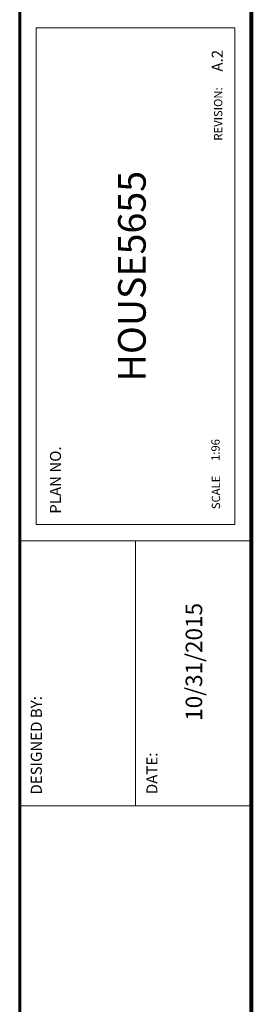
# Model space of a CAD drawing. Units: inches. Extents: x 24 to 3442, y 24 to 2280.
# Drawn here: x 3264 to 3432, y 1152 to 1866 of the extents above; entities that cross this region are included whole.
import ezdxf

# ---------------------------------------------------------------- set-up
doc = ezdxf.new("R2010")
doc.units = ezdxf.units.IN
doc.header["$LTSCALE"] = 48
doc.header["$MEASUREMENT"] = 0
doc.layers.add('BORDER', color=7, linetype='Continuous', lineweight=20)
doc.styles.add('ARCHITECT', font='Flux Architect Regular.ttf', dxfattribs={"height": 5})
doc.styles.add('SLDTEXTSTYLE0', font='GOTHIC.TTF', dxfattribs={"width": 0.913})
doc.styles.add('SLDTEXTSTYLE3', font='cour.ttf')

msp = doc.modelspace()

# ---------------------------------------------------------------- linework, layer by layer
at = {"layer": 'BORDER', "lineweight": 60}
msp.add_line((3264, 24.00000000000038), (3264, 2280), dxfattribs=at)
at = {"layer": 'BORDER', "lineweight": 80}
msp.add_line((3432, 2262), (3432, 42.00000000000019), dxfattribs=at)
at = {"layer": 'BORDER'}
for p, q in [((3276.000000000001, 1860), (3420, 1860)), ((3276.000000000001, 1860), (3276.000000000001, 1500)), ((3420, 1860), (3420, 1500)), ((3276.000000000001, 1500), (3420, 1500)), ((3264, 1488), (3432, 1488)), ((3348, 1296), (3348, 1488)), ((3264, 1296), (3432, 1296))]:
    msp.add_line(p, q, dxfattribs=at)

# ---------------------------------------------------------------- texts
at = {"layer": 'BORDER', "rotation": 90.0000000000002}
for s, insert, char_height, attachment_point, style in [('A.2', (3403.301667456602, 1828.35942634832), 7.999999999999999, 1, 'SLDTEXTSTYLE3'), ('REVISION:', (3404.947833840672, 1778.287022290035), 5.999999999999999, 1, 'SLDTEXTSTYLE0'), ('HOUSE5655', (3348.000000000001, 1680), 20, 5, 'ARCHITECT'), ('1:96', (3403.028809606185, 1545.980522345836), 5.999999999999999, 1, 'SLDTEXTSTYLE0'), ('PLAN NO.', (3285.962787032185, 1507.741031280125), 7.999999999999999, 1, 'SLDTEXTSTYLE0'), ('SCALE', (3403.340212131977, 1511.006867671932), 5.999999999999999, 1, 'SLDTEXTSTYLE0'), ('10/31/2015', (3384.389265595951, 1357.542055280602), 12, 1, 'ARCHITECT'), ('DESIGNED BY:', (3272.074682664027, 1304.071803225536), 7.999999999999999, 1, 'SLDTEXTSTYLE0'), ('DATE:', (3355.908347528167, 1304.400407835322), 7.999999999999999, 1, 'SLDTEXTSTYLE0')]:
    msp.add_mtext(s, dxfattribs=dict(at, insert=insert, char_height=char_height, attachment_point=attachment_point, style=style))

doc.saveas('drawing.dxf')
